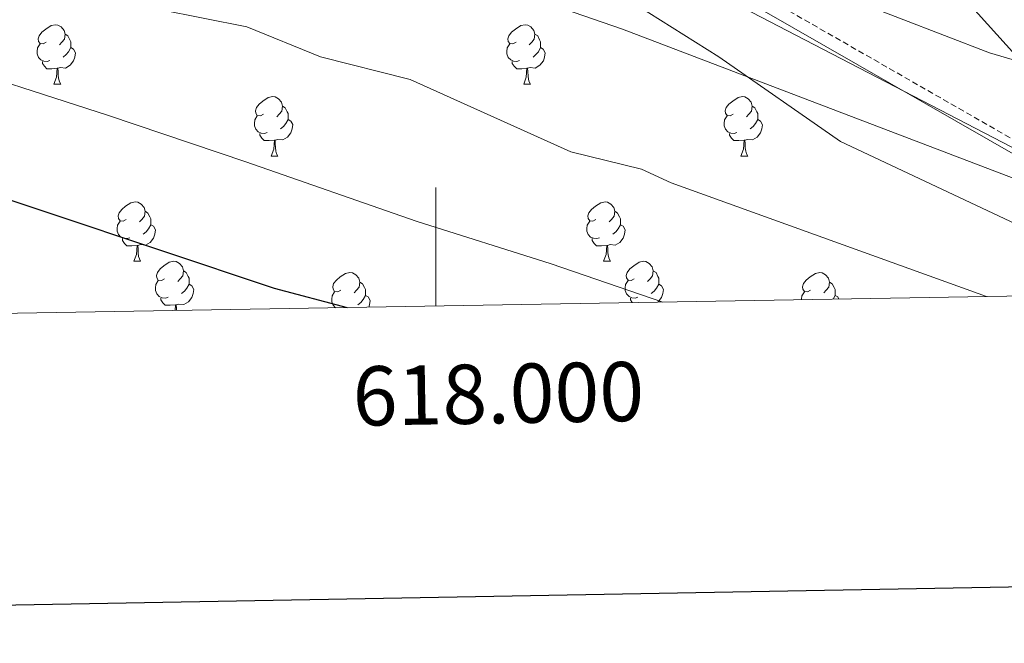
# Model space of a CAD drawing. Units: metres. Extents: x 616717 to 621223, y 4733653 to 4736700.
# Drawn here: x 617930 to 618096, y 4734010 to 4734115 of the extents above; entities that cross this region are included whole.
import ezdxf
from ezdxf.enums import TextEntityAlignment as Align

# ---------------------------------------------------------------- set-up
doc = ezdxf.new("R2010")
doc.units = ezdxf.units.M
doc.header["$MEASUREMENT"] = 0
doc.linetypes.add('TRAZOSX2', pattern=[1.5, 1, -0.5])
for name, color, linetype, lineweight in [('Level 21', 19, 'Continuous', 0), ('Level 32', 19, 'Continuous', 0), ('Level 35', 92, 'Continuous', 0), ('Level 36', 19, 'Continuous', 40), ('Level 4', 36, 'Continuous', 30), ('Level 5', 36, 'Continuous', 0), ('Level 61', 19, 'Continuous', 0), ('Level 63', 7, 'Continuous', 0)]:
    doc.layers.add(name, color=color, linetype=linetype, lineweight=lineweight)
doc.styles.add('Arial', font='ARIAL.TTF', dxfattribs={"height": 0.2})

msp = doc.modelspace()

# ---------------------------------------------------------------- linework, layer by layer
at = {"layer": 'Level 21', "color": 19, "linetype": 'Continuous', "lineweight": 0}
msp.add_polyline3d([(617815.63, 4734257.46, 690.33), (617832.53, 4734247.34, 691.8), (617863.41, 4734227.81, 694.81), (617884.33, 4734216.88, 696.13), (617931.83, 4734189.05, 698.14), (618001.82, 4734148.83, 703.92), (618016.06, 4734138.65, 704.86), (618049.23, 4734120.09, 705.2), (618120.66, 4734079.13, 710.09), (618137.08, 4734069.09, 710.48)], dxfattribs=at)
at = {"layer": 'Level 21', "color": 19, "linetype": 'TRAZOSX2', "lineweight": 0}
msp.add_polyline3d([(618143.06, 4734069.2, 710.51), (618121.68, 4734080.95, 710.09), (618050.26, 4734121.91, 705.2), (618017.19, 4734140.42, 704.86), (618002.95, 4734150.59, 703.92), (617932.88, 4734190.86, 698.14), (617885.34, 4734218.71, 696.13)], dxfattribs=at)
at = {"layer": 'Level 32', "color": 6, "linetype": 'Continuous', "lineweight": 0, "ltscale": 0.5}
msp.add_polyline3d([(617637.04, 4734365.14, 673.93), (617695.96, 4734329.53, 680.01), (617846.44, 4734236.51, 693.59), (618000.3, 4734143.86, 705.01), (618144.16, 4734069.22, 710.41)], dxfattribs=at)
at = {"layer": 'Level 35', "color": 92, "linetype": 'Continuous', "lineweight": 0, "ltscale": 0.5}
for points in [[(617637.27, 4734351.44, 678.35), (617658.42, 4734339.16, 679.67), (617675.19, 4734328.47, 682.86), (617686.76, 4734322.17, 686.14), (617691.39, 4734320.34, 686.71), (617712.48, 4734306.78, 686.42), (617776.44, 4734268.59, 690.4), (617797.82, 4734257.35, 694.38), (617810.55, 4734251.3, 695.14), (617825.07, 4734242.92, 694.95), (617830.89, 4734239.24, 696.66), (617860.81, 4734220.35, 697.97), (617896.39, 4734199.45, 700.27), (617924.77, 4734182.76, 703.43), (617938.58, 4734175.35, 704.23), (617958.31, 4734164.11, 704.44), (617992.59, 4734143.53, 705.96), (618047.78, 4734108.78, 708.81), (618068.33, 4734094.49, 709.97), (618111.3, 4734074.27, 711.95)], [(618172.6, 4734069.71, 707.14), (618143.24, 4734083.3, 707.46), (618121.68, 4734094.21, 707.08), (618097.89, 4734109.07, 705.16), (618076.86, 4734132.38, 701.58), (618067.21, 4734139.79, 700.33), (618064.66, 4734141.05, 700.44), (618059.86, 4734142.25, 701.26), (618051.75, 4734141.83, 701.95), (618044.96, 4734143.18, 702.33), (618026.05, 4734150.91, 701.71), (618003.46, 4734162.18, 700.85), (617979.97, 4734177.75, 698.6), (617964.33, 4734186.18, 698.16), (617948.42, 4734195.81, 696.83), (617894.9, 4734223.87, 694.95)]]:
    msp.add_polyline3d(points, dxfattribs=at)
at = {"layer": 'Level 36', "color": 92, "linetype": 'Continuous', "lineweight": 0}
for points in [[(617934.2, 4734111.24, 0.01), (617933.67, 4734110.98, 0.01), (617933.14, 4734111.03, 0.01), (617932.88, 4734111.4, 0.01), (617932.82, 4734111.83, 0.01), (617932.98, 4734112.35, 0.01), (617933.46, 4734112.94, 0.01), (617934.1, 4734113.47, 0.01), (617935, 4734114.06, 0.01), (617935.74, 4734114.22, 0.01), (617936.17, 4734114.16, 0.01), (617936.7, 4734113.85, 0.01), (617937.23, 4734113.26, 0.01), (617937.39, 4734112.62, 0.01), (617937.28, 4734111.77, 0.01), (617936.85, 4734111.24, 0.01), (617936.43, 4734110.82, 0.01)], [(618013.53, 4734111.24, 0.01), (618013, 4734110.98, 0.01), (618012.47, 4734111.03, 0.01), (618012.21, 4734111.4, 0.01), (618012.15, 4734111.83, 0.01), (618012.31, 4734112.35, 0.01), (618012.79, 4734112.94, 0.01), (618013.43, 4734113.47, 0.01), (618014.33, 4734114.06, 0.01), (618015.07, 4734114.22, 0.01), (618015.5, 4734114.16, 0.01), (618016.03, 4734113.85, 0.01), (618016.56, 4734113.26, 0.01), (618016.72, 4734112.62, 0.01), (618016.61, 4734111.77, 0.01), (618016.18, 4734111.24, 0.01), (618015.76, 4734110.82, 0.01)], [(617937.39, 4734112.62, 0.01), (617937.86, 4734112.31, 0.01), (617938.18, 4734111.67, 0.01), (617938.34, 4734111.35, 0.01), (617938.34, 4734110.77, 0.01), (617938.34, 4734110.34, 0.01), (617937.97, 4734109.65, 0.01), (617937.55, 4734109.17, 0.01), (617937.07, 4734108.75, 0.01)], [(618016.72, 4734112.62, 0.01), (618017.19, 4734112.31, 0.01), (618017.51, 4734111.67, 0.01), (618017.67, 4734111.35, 0.01), (618017.67, 4734110.77, 0.01), (618017.67, 4734110.34, 0.01), (618017.3, 4734109.65, 0.01), (618016.88, 4734109.17, 0.01), (618016.4, 4734108.75, 0.01)], [(617934.79, 4734108.16, 0.01), (617934.36, 4734108, 0.01), (617933.78, 4734108.06, 0.01), (617933.3, 4734108.27, 0.01), (617932.88, 4734108.7, 0.01), (617932.66, 4734109.28, 0.01), (617932.66, 4734109.7, 0.01), (617932.72, 4734110.29, 0.01), (617933.14, 4734110.98, 0.01)], [(617938.34, 4734110.34, 0.01), (617938.79, 4734110.09, 0.01), (617939.14, 4734109.48, 0.01), (617939.03, 4734108.75, 0.01), (617938.82, 4734108.11, 0.01), (617938.23, 4734107.37, 0.01), (617937.44, 4734106.89, 0.01), (617936.59, 4734107, 0.01), (617936.16, 4734106.87, 0.01)], [(618014.12, 4734108.16, 0.01), (618013.69, 4734108, 0.01), (618013.11, 4734108.06, 0.01), (618012.63, 4734108.27, 0.01), (618012.21, 4734108.7, 0.01), (618011.99, 4734109.28, 0.01), (618011.99, 4734109.7, 0.01), (618012.05, 4734110.29, 0.01), (618012.47, 4734110.98, 0.01)], [(618017.67, 4734110.34, 0.01), (618018.12, 4734110.09, 0.01), (618018.47, 4734109.48, 0.01), (618018.36, 4734108.75, 0.01), (618018.15, 4734108.11, 0.01), (618017.56, 4734107.37, 0.01), (618016.77, 4734106.89, 0.01), (618015.92, 4734107, 0.01), (618015.49, 4734106.87, 0.01)], [(617936.05, 4734106.87, 0.01), (617935.16, 4734106.78, 0.01), (617934.31, 4734106.78, 0.01), (617933.89, 4734107.21, 0.01), (617933.57, 4734107.69, 0.01), (617933.57, 4734108, 0.01)], [(617935.5, 4734104.18, 0.01), (617935.94, 4734105.34, 0.01), (617936.05, 4734106.87, 0.01), (617936.16, 4734106.87, 0.01), (617936.19, 4734106.28, 0.01), (617936.23, 4734105.6, 0.01), (617936.3, 4734104.98, 0.01), (617936.41, 4734104.58, 0.01), (617936.63, 4734104.18, 0.01)], [(618015.38, 4734106.87, 0.01), (618014.49, 4734106.78, 0.01), (618013.64, 4734106.78, 0.01), (618013.22, 4734107.21, 0.01), (618012.9, 4734107.69, 0.01), (618012.9, 4734108, 0.01)], [(618014.83, 4734104.18, 0.01), (618015.27, 4734105.34, 0.01), (618015.38, 4734106.87, 0.01), (618015.49, 4734106.87, 0.01), (618015.52, 4734106.28, 0.01), (618015.56, 4734105.6, 0.01), (618015.63, 4734104.98, 0.01), (618015.74, 4734104.58, 0.01), (618015.96, 4734104.18, 0.01)], [(617935.5, 4734104.18, 0.01), (617936.63, 4734104.18, 0.01)], [(618014.83, 4734104.18, 0.01), (618015.96, 4734104.18, 0.01)], [(617970.9, 4734099.1, 0.01), (617970.36, 4734098.84, 0.01), (617969.84, 4734098.89, 0.01), (617969.57, 4734099.26, 0.01), (617969.52, 4734099.69, 0.01), (617969.68, 4734100.21, 0.01), (617970.16, 4734100.8, 0.01), (617970.79, 4734101.33, 0.01), (617971.69, 4734101.92, 0.01), (617972.44, 4734102.08, 0.01), (617972.86, 4734102.02, 0.01), (617973.39, 4734101.71, 0.01), (617973.92, 4734101.12, 0.01), (617974.08, 4734100.48, 0.01), (617973.97, 4734099.63, 0.01), (617973.54, 4734099.1, 0.01), (617973.12, 4734098.68, 0.01)], [(618050.22, 4734099.1, 0.01), (618049.69, 4734098.83, 0.01), (618049.16, 4734098.89, 0.01), (618048.9, 4734099.26, 0.01), (618048.84, 4734099.69, 0.01), (618049, 4734100.21, 0.01), (618049.48, 4734100.8, 0.01), (618050.12, 4734101.33, 0.01), (618051.02, 4734101.91, 0.01), (618051.76, 4734102.07, 0.01), (618052.19, 4734102.02, 0.01), (618052.72, 4734101.71, 0.01), (618053.25, 4734101.12, 0.01), (618053.41, 4734100.48, 0.01), (618053.3, 4734099.63, 0.01), (618052.87, 4734099.1, 0.01), (618052.45, 4734098.67, 0.01)], [(617974.08, 4734100.48, 0.01), (617974.56, 4734100.17, 0.01), (617974.87, 4734099.53, 0.01), (617975.03, 4734099.21, 0.01), (617975.03, 4734098.63, 0.01), (617975.03, 4734098.2, 0.01), (617974.66, 4734097.51, 0.01), (617974.24, 4734097.03, 0.01), (617973.76, 4734096.61, 0.01)], [(618053.41, 4734100.48, 0.01), (618053.88, 4734100.17, 0.01), (618054.2, 4734099.53, 0.01), (618054.36, 4734099.21, 0.01), (618054.36, 4734098.63, 0.01), (618054.36, 4734098.2, 0.01), (618053.99, 4734097.51, 0.01), (618053.57, 4734097.03, 0.01), (618053.09, 4734096.61, 0.01)], [(617971.48, 4734096.02, 0.01), (617971.06, 4734095.86, 0.01), (617970.47, 4734095.92, 0.01), (617970, 4734096.13, 0.01), (617969.57, 4734096.56, 0.01), (617969.36, 4734097.14, 0.01), (617969.36, 4734097.56, 0.01), (617969.41, 4734098.15, 0.01), (617969.84, 4734098.84, 0.01)], [(618050.81, 4734096.02, 0.01), (618050.38, 4734095.86, 0.01), (618049.8, 4734095.92, 0.01), (618049.32, 4734096.13, 0.01), (618048.9, 4734096.55, 0.01), (618048.68, 4734097.14, 0.01), (618048.68, 4734097.56, 0.01), (618048.74, 4734098.15, 0.01), (618049.16, 4734098.83, 0.01)], [(617975.03, 4734098.2, 0.01), (617975.48, 4734097.95, 0.01), (617975.83, 4734097.34, 0.01), (617975.72, 4734096.61, 0.01), (617975.51, 4734095.97, 0.01), (617974.92, 4734095.23, 0.01), (617974.13, 4734094.75, 0.01), (617973.28, 4734094.86, 0.01), (617972.85, 4734094.73, 0.01)], [(618054.36, 4734098.2, 0.01), (618054.81, 4734097.95, 0.01), (618055.16, 4734097.33, 0.01), (618055.05, 4734096.61, 0.01), (618054.84, 4734095.97, 0.01), (618054.25, 4734095.23, 0.01), (618053.46, 4734094.75, 0.01), (618052.61, 4734094.85, 0.01), (618052.18, 4734094.73, 0.01)], [(617972.74, 4734094.73, 0.01), (617971.85, 4734094.64, 0.01), (617971, 4734094.64, 0.01), (617970.58, 4734095.07, 0.01), (617970.26, 4734095.55, 0.01), (617970.26, 4734095.86, 0.01)], [(618052.07, 4734094.73, 0.01), (618051.18, 4734094.64, 0.01), (618050.33, 4734094.64, 0.01), (618049.91, 4734095.07, 0.01), (618049.59, 4734095.55, 0.01), (618049.59, 4734095.86, 0.01)], [(617972.19, 4734092.04, 0.01), (617972.63, 4734093.2, 0.01), (617972.74, 4734094.73, 0.01), (617972.85, 4734094.73, 0.01), (617972.88, 4734094.14, 0.01), (617972.92, 4734093.46, 0.01), (617972.99, 4734092.84, 0.01), (617973.1, 4734092.44, 0.01), (617973.32, 4734092.04, 0.01)], [(618051.52, 4734092.04, 0.01), (618051.96, 4734093.2, 0.01), (618052.07, 4734094.73, 0.01), (618052.18, 4734094.73, 0.01), (618052.21, 4734094.14, 0.01), (618052.25, 4734093.45, 0.01), (618052.32, 4734092.84, 0.01), (618052.43, 4734092.44, 0.01), (618052.65, 4734092.04, 0.01)], [(617972.19, 4734092.04, 0.01), (617973.32, 4734092.04, 0.01)], [(618051.52, 4734092.04, 0.01), (618052.65, 4734092.04, 0.01)], [(617947.71, 4734081.33, 0.01), (617947.18, 4734081.07, 0.01), (617946.65, 4734081.12, 0.01), (617946.38, 4734081.49, 0.01), (617946.33, 4734081.92, 0.01), (617946.49, 4734082.44, 0.01), (617946.97, 4734083.03, 0.01), (617947.6, 4734083.56, 0.01), (617948.5, 4734084.15, 0.01), (617949.25, 4734084.31, 0.01), (617949.67, 4734084.25, 0.01), (617950.2, 4734083.94, 0.01), (617950.73, 4734083.35, 0.01), (617950.89, 4734082.71, 0.01), (617950.78, 4734081.86, 0.01), (617950.36, 4734081.33, 0.01), (617949.94, 4734080.91, 0.01)], [(618027.03, 4734081.33, 0.01), (618026.5, 4734081.07, 0.01), (618025.97, 4734081.12, 0.01), (618025.71, 4734081.49, 0.01), (618025.65, 4734081.92, 0.01), (618025.81, 4734082.44, 0.01), (618026.29, 4734083.03, 0.01), (618026.93, 4734083.56, 0.01), (618027.83, 4734084.15, 0.01), (618028.57, 4734084.31, 0.01), (618029, 4734084.25, 0.01), (618029.53, 4734083.94, 0.01), (618030.06, 4734083.35, 0.01), (618030.22, 4734082.71, 0.01), (618030.11, 4734081.86, 0.01), (618029.68, 4734081.33, 0.01), (618029.26, 4734080.91, 0.01)], [(617950.89, 4734082.71, 0.01), (617951.37, 4734082.4, 0.01), (617951.68, 4734081.76, 0.01), (617951.84, 4734081.44, 0.01), (617951.84, 4734080.86, 0.01), (617951.84, 4734080.43, 0.01), (617951.47, 4734079.74, 0.01), (617951.05, 4734079.26, 0.01), (617950.57, 4734078.84, 0.01)], [(618030.22, 4734082.71, 0.01), (618030.69, 4734082.4, 0.01), (618031.01, 4734081.76, 0.01), (618031.17, 4734081.44, 0.01), (618031.17, 4734080.86, 0.01), (618031.17, 4734080.43, 0.01), (618030.8, 4734079.74, 0.01), (618030.38, 4734079.26, 0.01), (618029.9, 4734078.84, 0.01)], [(617948.29, 4734078.25, 0.01), (617947.87, 4734078.09, 0.01), (617947.28, 4734078.15, 0.01), (617946.81, 4734078.36, 0.01), (617946.38, 4734078.79, 0.01), (617946.17, 4734079.37, 0.01), (617946.17, 4734079.79, 0.01), (617946.22, 4734080.38, 0.01), (617946.65, 4734081.07, 0.01)], [(617951.84, 4734080.43, 0.01), (617952.3, 4734080.18, 0.01), (617952.64, 4734079.57, 0.01), (617952.53, 4734078.84, 0.01), (617952.32, 4734078.2, 0.01), (617951.74, 4734077.46, 0.01), (617950.94, 4734076.98, 0.01), (617950.09, 4734077.09, 0.01), (617949.66, 4734076.96, 0.01)], [(618027.62, 4734078.25, 0.01), (618027.19, 4734078.09, 0.01), (618026.61, 4734078.15, 0.01), (618026.13, 4734078.36, 0.01), (618025.71, 4734078.79, 0.01), (618025.49, 4734079.37, 0.01), (618025.49, 4734079.79, 0.01), (618025.55, 4734080.38, 0.01), (618025.97, 4734081.07, 0.01)], [(618031.17, 4734080.43, 0.01), (618031.62, 4734080.18, 0.01), (618031.97, 4734079.57, 0.01), (618031.86, 4734078.84, 0.01), (618031.65, 4734078.2, 0.01), (618031.06, 4734077.46, 0.01), (618030.27, 4734076.98, 0.01), (618029.42, 4734077.09, 0.01), (618028.99, 4734076.96, 0.01)], [(617949.55, 4734076.96, 0.01), (617948.66, 4734076.87, 0.01), (617947.82, 4734076.87, 0.01), (617947.39, 4734077.3, 0.01), (617947.07, 4734077.78, 0.01), (617947.07, 4734078.09, 0.01)], [(617949.01, 4734074.27, 0.01), (617949.44, 4734075.43, 0.01), (617949.55, 4734076.96, 0.01), (617949.66, 4734076.96, 0.01), (617949.7, 4734076.37, 0.01), (617949.73, 4734075.69, 0.01), (617949.8, 4734075.07, 0.01), (617949.92, 4734074.67, 0.01), (617950.13, 4734074.27, 0.01)], [(618028.88, 4734076.96, 0.01), (618027.99, 4734076.87, 0.01), (618027.14, 4734076.87, 0.01), (618026.72, 4734077.3, 0.01), (618026.4, 4734077.78, 0.01), (618026.4, 4734078.09, 0.01)], [(618028.33, 4734074.27, 0.01), (618028.77, 4734075.43, 0.01), (618028.88, 4734076.96, 0.01), (618028.99, 4734076.96, 0.01), (618029.02, 4734076.37, 0.01), (618029.06, 4734075.69, 0.01), (618029.13, 4734075.07, 0.01), (618029.24, 4734074.67, 0.01), (618029.46, 4734074.27, 0.01)], [(617949.01, 4734074.27, 0.01), (617950.13, 4734074.27, 0.01)], [(617954.18, 4734071.3, 0.01), (617953.65, 4734071.03, 0.01), (617953.12, 4734071.09, 0.01), (617952.86, 4734071.46, 0.01), (617952.8, 4734071.88, 0.01), (617952.96, 4734072.4, 0.01), (617953.44, 4734073, 0.01), (617954.08, 4734073.53, 0.01), (617954.98, 4734074.11, 0.01), (617955.72, 4734074.27, 0.01), (617956.15, 4734074.22, 0.01), (617956.68, 4734073.9, 0.01), (617957.21, 4734073.32, 0.01), (617957.37, 4734072.68, 0.01), (617957.26, 4734071.83, 0.01), (617956.83, 4734071.3, 0.01), (617956.41, 4734070.87, 0.01)], [(618028.33, 4734074.27, 0.01), (618029.46, 4734074.27, 0.01)], [(618033.51, 4734071.3, 0.01), (618032.98, 4734071.03, 0.01), (618032.45, 4734071.09, 0.01), (618032.18, 4734071.46, 0.01), (618032.13, 4734071.88, 0.01), (618032.29, 4734072.4, 0.01), (618032.77, 4734073, 0.01), (618033.4, 4734073.53, 0.01), (618034.3, 4734074.11, 0.01), (618035.05, 4734074.27, 0.01), (618035.47, 4734074.22, 0.01), (618036, 4734073.9, 0.01), (618036.53, 4734073.32, 0.01), (618036.69, 4734072.68, 0.01), (618036.58, 4734071.83, 0.01), (618036.16, 4734071.3, 0.01), (618035.74, 4734070.87, 0.01)], [(617957.37, 4734072.68, 0.01), (617957.84, 4734072.36, 0.01), (617958.16, 4734071.72, 0.01), (617958.32, 4734071.4, 0.01), (617958.32, 4734070.82, 0.01), (617958.32, 4734070.4, 0.01), (617957.95, 4734069.71, 0.01), (617957.53, 4734069.23, 0.01), (617957.05, 4734068.81, 0.01)], [(617983.95, 4734069.39, 0.01), (617983.42, 4734069.13, 0.01), (617982.89, 4734069.18, 0.01), (617982.63, 4734069.55, 0.01), (617982.57, 4734069.98, 0.01), (617982.73, 4734070.5, 0.01), (617983.21, 4734071.09, 0.01), (617983.85, 4734071.62, 0.01), (617984.75, 4734072.21, 0.01), (617985.49, 4734072.37, 0.01), (617985.92, 4734072.31, 0.01), (617986.45, 4734072, 0.01), (617986.98, 4734071.41, 0.01), (617987.14, 4734070.77, 0.01), (617987.03, 4734069.92, 0.01), (617986.6, 4734069.39, 0.01), (617986.18, 4734068.97, 0.01)], [(618036.69, 4734072.68, 0.01), (618037.17, 4734072.36, 0.01), (618037.48, 4734071.72, 0.01), (618037.64, 4734071.4, 0.01), (618037.64, 4734070.82, 0.01), (618037.64, 4734070.4, 0.01), (618037.27, 4734069.71, 0.01), (618036.85, 4734069.23, 0.01), (618036.37, 4734068.81, 0.01)], [(618063.28, 4734069.39, 0.01), (618062.75, 4734069.13, 0.01), (618062.22, 4734069.18, 0.01), (618061.96, 4734069.55, 0.01), (618061.9, 4734069.98, 0.01), (618062.06, 4734070.5, 0.01), (618062.54, 4734071.09, 0.01), (618063.18, 4734071.62, 0.01), (618064.08, 4734072.21, 0.01), (618064.82, 4734072.37, 0.01), (618065.24, 4734072.31, 0.01), (618065.78, 4734072, 0.01), (618066.3, 4734071.41, 0.01), (618066.46, 4734070.77, 0.01), (618066.36, 4734069.92, 0.01), (618065.93, 4734069.39, 0.01), (618065.51, 4734068.97, 0.01)], [(617954.77, 4734068.22, 0.01), (617954.34, 4734068.06, 0.01), (617953.76, 4734068.12, 0.01), (617953.28, 4734068.33, 0.01), (617952.86, 4734068.75, 0.01), (617952.64, 4734069.34, 0.01), (617952.64, 4734069.76, 0.01), (617952.7, 4734070.34, 0.01), (617953.12, 4734071.03, 0.01)], [(617958.32, 4734070.4, 0.01), (617958.77, 4734070.15, 0.01), (617959.12, 4734069.53, 0.01), (617959.01, 4734068.81, 0.01), (617958.8, 4734068.17, 0.01), (617958.21, 4734067.43, 0.01), (617957.42, 4734066.95, 0.01), (617956.57, 4734067.05, 0.01), (617956.14, 4734066.92, 0.01)], [(617987.14, 4734070.77, 0.01), (617987.61, 4734070.46, 0.01), (617987.93, 4734069.82, 0.01), (617988.09, 4734069.5, 0.01), (617988.09, 4734068.92, 0.01), (617988.09, 4734068.49, 0.01), (617987.72, 4734067.8, 0.01), (617987.3, 4734067.32, 0.01), (617986.82, 4734066.9, 0.01)], [(618034.09, 4734068.22, 0.01), (618033.67, 4734068.06, 0.01), (618033.08, 4734068.12, 0.01), (618032.61, 4734068.33, 0.01), (618032.18, 4734068.75, 0.01), (618031.97, 4734069.34, 0.01), (618031.97, 4734069.76, 0.01), (618032.02, 4734070.34, 0.01), (618032.45, 4734071.03, 0.01)], [(618037.64, 4734070.4, 0.01), (618038.1, 4734070.15, 0.01), (618038.44, 4734069.53, 0.01), (618038.33, 4734068.81, 0.01), (618038.12, 4734068.17, 0.01), (618037.54, 4734067.43, 0.01), (618037.45, 4734067.37, 0.01)], [(618066.46, 4734070.77, 0.01), (618066.94, 4734070.46, 0.01), (618067.26, 4734069.82, 0.01), (618067.42, 4734069.5, 0.01), (618067.42, 4734068.92, 0.01), (618067.42, 4734068.49, 0.01), (618067.09, 4734067.88, 0.01)], [(617983.04, 4734066.43, 0.01), (617982.63, 4734066.85, 0.01), (617982.41, 4734067.43, 0.01), (617982.41, 4734067.85, 0.01), (617982.47, 4734068.44, 0.01), (617982.89, 4734069.13, 0.01)], [(617988.09, 4734068.49, 0.01), (617988.54, 4734068.24, 0.01), (617988.89, 4734067.63, 0.01), (617988.78, 4734066.9, 0.01), (617988.66, 4734066.53, 0.01)], [(618061.74, 4734067.79, 0.01), (618061.74, 4734067.85, 0.01), (618061.8, 4734068.44, 0.01), (618062.22, 4734069.13, 0.01)], [(618067.42, 4734068.49, 0.01), (618067.87, 4734068.24, 0.01), (618068.06, 4734067.9, 0.01)], [(617956.03, 4734066.92, 0.01), (617955.14, 4734066.84, 0.01), (617954.29, 4734066.84, 0.01), (617953.87, 4734067.27, 0.01), (617953.55, 4734067.74, 0.01), (617953.55, 4734068.06, 0.01)], [(617955.96, 4734065.96, 0.01), (617956.03, 4734066.92, 0.01), (617956.14, 4734066.92, 0.01), (617956.17, 4734066.34, 0.01), (617956.19, 4734065.97, 0.01)], [(618033.17, 4734067.3, 0.01), (618032.87, 4734067.74, 0.01), (618032.87, 4734068.06, 0.01)]]:
    msp.add_polyline3d(points, dxfattribs=at)
at = {"layer": 'Level 4', "color": 36, "linetype": 'Continuous', "lineweight": 30}
msp.add_polyline3d([(617845.87, 4734112.61, 725.01), (617854.9, 4734108.78, 725.01), (617885.43, 4734097.6, 725.01), (617915.03, 4734088.98, 725.01), (617972.68, 4734069.74, 725.01), (617985.03, 4734066.46, 725.01)], dxfattribs=at)
at = {"layer": 'Level 5', "color": 36, "linetype": 'Continuous', "lineweight": 0}
for points in [[(617639.12, 4734242.66, 705.01), (617664.95, 4734233.86, 705.01), (617701.4, 4734226.66, 705.01), (617706.6, 4734225.06, 705.01), (617707.4, 4734223.06, 705.01), (617710.2, 4734221.46, 705.01), (617733.4, 4734217.86, 705.01), (617807, 4734198.13, 705.01), (617823.1, 4734194.41, 705.01), (617833.93, 4734193.94, 705.01), (617896.26, 4734179.09, 705.01), (617917.23, 4734170.72, 705.01), (617937.5, 4734161.46, 705.01), (617972.3, 4734151.06, 705.01), (618000.3, 4734143.86, 705.01), (618006.3, 4734141.46, 705.01), (618009.9, 4734142.66, 705.01), (618012.7, 4734145.06, 705.01), (618020.3, 4734142.66, 705.01), (618070.7, 4734118.26, 705.01), (618093.5, 4734109.46, 705.01), (618116.69, 4734102.66, 705.01), (618124.44, 4734099.53, 705.01), (618186.93, 4734069.96, 705.01)], [(617639.44, 4734224.3, 710.01), (617664.6, 4734216.39, 710.01), (617668.6, 4734215.46, 710.01), (617672.2, 4734215.46, 710.01), (617673, 4734212.66, 710.01), (617676.6, 4734211.46, 710.01), (617705, 4734206.26, 710.01), (617757.8, 4734193.86, 710.01), (617801.8, 4734181.06, 710.01), (617852.87, 4734169.75, 710.01), (617891.68, 4734159.37, 710.01), (617931.65, 4734142.66, 710.01), (617947.19, 4734137.65, 710.01), (617966.95, 4734134.34, 710.01), (618000.3, 4734124.26, 710.01), (618031.5, 4734113.46, 710.01), (618098.69, 4734087.86, 710.01), (618103.89, 4734086.26, 710.01), (618110.29, 4734088.66, 710.01), (618116.69, 4734086.66, 710.01), (618148.6, 4734069.29, 710.01)], [(617639.75, 4734206.05, 715.01), (617664.81, 4734197.53, 715.01), (617683.4, 4734192.26, 715.01), (617699, 4734186.26, 715.01), (617703, 4734187.46, 715.01), (617706.6, 4734189.06, 715.01), (617717.8, 4734187.46, 715.01), (617744.2, 4734179.06, 715.01), (617798.2, 4734163.06, 715.01), (617840.2, 4734152.66, 715.01), (617859.3, 4734147.86, 715.01), (617887.1, 4734139.65, 715.01), (617922.64, 4734125.78, 715.01), (617945.96, 4734118.26, 715.01), (617968.08, 4734113.83, 715.01), (617980.52, 4734108.79, 715.01), (617995.65, 4734104.99, 715.01), (618022.78, 4734092.77, 715.01), (618034.71, 4734089.82, 715.01), (618039.75, 4734087.52, 715.01), (618093.01, 4734068.33, 715.01)], [(617640.06, 4734187.83, 720.01), (617664.74, 4734179.5, 720.01), (617715.9, 4734165.54, 720.01), (617720.2, 4734164.26, 720.01), (617749.8, 4734154.66, 720.01), (617753.8, 4734155.46, 720.01), (617757.4, 4734157.46, 720.01), (617771, 4734153.06, 720.01), (617798.2, 4734145.06, 720.01), (617837.8, 4734135.06, 720.01), (617857.68, 4734128.13, 720.01), (617913.64, 4734108.89, 720.01), (617944.72, 4734098.87, 720.01), (617967.89, 4734091.06, 720.01), (617996.69, 4734081.06, 720.01), (618019.49, 4734073.86, 720.01), (618038.34, 4734067.39, 720.01)]]:
    msp.add_polyline3d(points, dxfattribs=at)
at = {"layer": 'Level 61', "color": 19, "linetype": 'Continuous', "lineweight": 0}
msp.add_polyline3d([(617642.23, 4734060.53, 0.01), (617602.81, 4736373.89, 0.01), (621011.65, 4736432.87, 0.01), (621052.2, 4734119.51, 0.01), (617642.23, 4734060.53, 0.01)], close=True, dxfattribs=at)
at = {"layer": 'Level 63', "linetype": 'Continuous', "lineweight": 30}
msp.add_polyline3d([(617525.88, 4736424.37, 0.01), (617569.65, 4734009.77, 0.01), (621124.05, 4734074.25, 0.01), (621080.34, 4736485.85, 0.01), (617525.88, 4736424.37, 0.01)], dxfattribs=at)
at = {"layer": 'Level 63', "linetype": 'Continuous', "lineweight": 0}
msp.add_polyline3d([(618000, 4734066.72, 0.01), (618000, 4734086.72, 0.01)], dxfattribs=at)

# ---------------------------------------------------------------- texts
at = {"layer": 'Level 63', "linetype": 'Continuous', "lineweight": 0, "style": 'Arial'}
msp.add_text('618.000', height=10, rotation=0.9909, dxfattribs=at).set_placement((618010.46, 4734056.91, 0.01), align=Align.TOP_CENTER)

doc.saveas('drawing.dxf')
